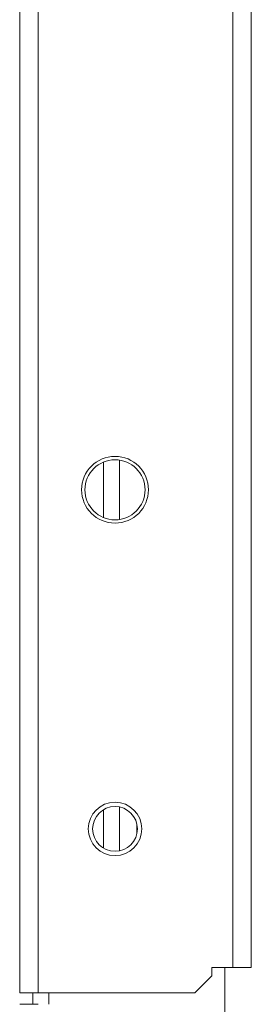
# Model space of a CAD drawing. Units: inches. Extents: x 24 to 167, y 30 to 120.
# Drawn here: x 89 to 90, y 90 to 95 of the extents above; entities that cross this region are included whole.
import ezdxf

# ---------------------------------------------------------------- set-up
doc = ezdxf.new("R2010")
doc.units = ezdxf.units.IN
doc.header["$MEASUREMENT"] = 0
doc.layers.add('CGM', color=7, linetype='Continuous', true_color=0xffffff)

msp = doc.modelspace()

# ---------------------------------------------------------------- linework, layer by layer
at = {"layer": 'CGM', "color": 18, "linetype": 'Continuous', "lineweight": 18}
for p, q in [((88.8879, 98.3535), (88.8879, 89.6221)), ((88.7799, 89.6221), (88.7799, 98.2565)), ((90.0349, 89.7721), (90.0349, 98.2035)), ((90.1429, 98.2035), (90.1429, 89.7721)), ((89.2739, 92.424), (89.2739, 92.7519)), ((89.3674, 92.7631), (89.3674, 92.4127)), ((89.2739, 90.4748), (89.2739, 90.7019)), ((89.3674, 90.7176), (89.3674, 90.4591)), ((90.0349, 89.7721), (89.9099, 89.7721)), ((89.9099, 89.7221), (89.9099, 89.7721)), ((89.9879, 89.4042), (89.9879, 89.772)), ((89.8099, 89.6221), (89.9099, 89.7221)), ((88.8579, 89.5544), (88.8579, 89.6218)), ((88.8879, 89.6221), (89.8099, 89.6221)), ((88.9514, 89.6218), (88.9514, 89.5544))]:
    msp.add_line(p, q, dxfattribs=at)
for centre, radius in [((89.3409, 92.5885), 0.1969), ((89.3409, 92.5881), 0.1772), ((89.3409, 90.5885), 0.1575), ((89.3409, 90.5885), 0.1319)]:
    msp.add_circle(centre, radius, dxfattribs=at)
msp.add_open_spline([(89.4698, 90.6166), (89.4698, 90.5604)], degree=1, dxfattribs=at)
for points, knots in [([(90.1429, 89.7721), (90.1376, 89.7721), (90.0984, 89.7721), (90.0349, 89.7721)], [0, 0, 0.048891, 0.412226, 1, 1]), ([(88.8879, 89.6221), (88.8545, 89.6221), (88.8005, 89.6221), (88.7799, 89.6221)], [0, 0, 0.309019, 0.809019, 1, 1]), ([(88.7799, 89.5541), (88.7852, 89.5541), (88.8244, 89.5541), (88.8879, 89.5541)], [0, 0, 0.048951, 0.412226, 1, 1])]:
    msp.add_open_spline(points, degree=1, knots=knots, dxfattribs=at)

doc.saveas('drawing.dxf')
